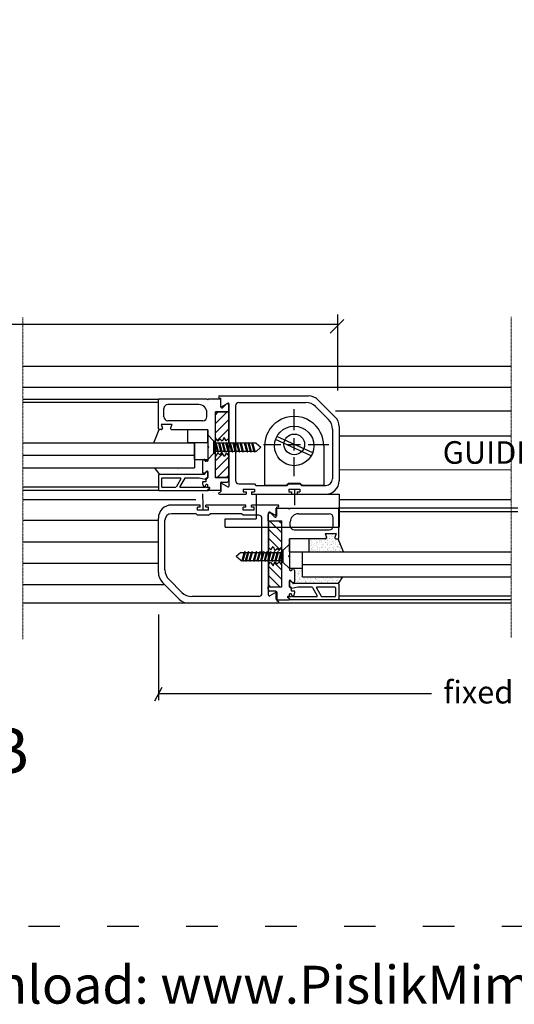
# Model space of a CAD drawing. Units: millimetres. Extents: x 1566 to 2609, y 523 to 1419.
# Drawn here: x 2113 to 2301, y 523 to 898 of the extents above; entities that cross this region are included whole.
import ezdxf

# ---------------------------------------------------------------- set-up
doc = ezdxf.new("R2010")
doc.units = ezdxf.units.MM
doc.linetypes.add('ACAD_ISO03W100', pattern=[30, 12, -18])
doc.linetypes.add('TRAZO_Y_PUNTO', pattern=[1, 0.5, -0.25, 0, -0.25])
doc.layers.add('PislikMimar.com', color=7, linetype='Continuous')
doc.styles.add('SS Projects_10_view name', font='bahnschrift.ttf', dxfattribs={"height": 0.04})
doc.styles.get("Standard").update_dxf_attribs({"font": 'arial.ttf'})

msp = doc.modelspace()

# ---------------------------------------------------------------- linework, layer by layer
at = {"color": 4, "linetype": 'ACAD_ISO03W100'}
msp.add_lwpolyline([(1566.19, 1272.05), (2608.62, 1272.05), (2608.62, 552.94), (1566.19, 552.94)], close=True, dxfattribs=at)
at = {"layer": 'PislikMimar.com', "linetype": 'TRAZO_Y_PUNTO', "lineweight": 0, "ltscale": 0.15}
for p, q in [((2114.57, 662.15), (2114.57, 784.73)), ((2300.12, 662.82), (2300.12, 784.73))]:
    msp.add_line(p, q, dxfattribs=at)
at = {"layer": 'PislikMimar.com'}
for p, q in [((2236.59, 783.65), (2231.39, 778.53)), ((2234.27, 756.74), (2234.27, 785.62)), ((2234.27, 781.85), (2106.82, 781.85)), ((2198.14, 765.81), (2114.57, 765.81)), ((2300.12, 765.81), (2198.14, 765.81)), ((2300.12, 757.84), (2114.57, 757.84)), ((2114.57, 753.47), (2166.27, 753.47)), ((2166.03, 742.16), (2166.03, 753.17)), ((2184.49, 753.47), (2166.33, 753.47)), ((2184.79, 753.17), (2184.49, 753.47)), ((2184.79, 753.17), (2185.09, 753.47)), ((2189.79, 753.47), (2185.09, 753.47)), ((2189.17, 753.97), (2189.72, 753.82)), ((2189.25, 754.62), (2223.08, 754.62)), ((2189.72, 750.33), (2189.72, 753.82)), ((2189.79, 750.45), (2189.79, 753.47)), ((2226.83, 753.07), (2233.17, 746.74)), ((2114.57, 752.27), (2165.97, 752.27)), ((2168.13, 746.72), (2168.13, 749.87)), ((2181.37, 751.37), (2169.63, 751.37)), ((2189.72, 750.33), (2192.39, 751.87)), ((2191.78, 751.46), (2190.47, 750.16)), ((2192.84, 751.61), (2192.84, 720.33)), ((2192.84, 748.63), (2192.84, 751.08)), ((2195.34, 750.88), (2195.34, 722.46)), ((2196.58, 752.12), (2222.05, 752.12)), ((2217.69, 741.61), (2217.69, 749.66)), ((2225.8, 750.57), (2230.67, 745.7)), ((2233.41, 749.01), (2300.12, 749.02)), ((2182.99, 745.22), (2169.63, 745.22)), ((2184.49, 746.75), (2184.49, 748.25)), ((2187.74, 723.52), (2187.74, 748.63)), ((2192.84, 748.63), (2187.74, 748.63)), ((2187.74, 748.58), (2192.74, 748.58)), ((2187.74, 737.05), (2187.74, 748.58)), ((2192.74, 748.58), (2192.74, 736.67)), ((2164.28, 736.86), (2166.33, 741.86)), ((2167.18, 741.86), (2166.33, 741.86)), ((2171.19, 743.82), (2167.04, 743.82)), ((2167.04, 743.82), (2167.56, 742.39)), ((2171.19, 743.82), (2170.67, 742.39)), ((2171.05, 741.86), (2184.59, 741.86)), ((2177.29, 741.86), (2184.79, 741.86)), ((2177.29, 736.86), (2177.29, 741.86)), ((2184.79, 736.86), (2184.79, 741.86)), ((2184.79, 741.66), (2184.79, 735.48)), ((2232.22, 741.95), (2232.22, 723.12)), ((2234.72, 742.99), (2234.72, 722.32)), ((2184.78, 739.86), (2187.15, 737.48)), ((2184.78, 739.86), (2184.8, 735.58)), ((2184.79, 737.98), (2184.79, 730.48)), ((2187.15, 732.87), (2187.15, 737.48)), ((2187.15, 737.48), (2187.54, 737.48)), ((2187.54, 737.48), (2187.54, 732.87)), ((2188.66, 737.4), (2187.74, 738.74)), ((2189.42, 738.15), (2188.66, 737.4)), ((2190.32, 737.4), (2189.42, 738.15)), ((2191.04, 738.88), (2190.32, 737.4)), ((2191.85, 737.6), (2191.04, 738.88)), ((2224.16, 731.87), (2210.56, 738.03)), ((2224.71, 733.06), (2211.09, 739.23)), ((2217.69, 733.94), (2217.69, 738.62)), ((2234.72, 739.47), (2300.12, 739.49)), ((2114.57, 736.85), (2179.72, 736.85)), ((2184.79, 736.86), (2177.29, 736.86)), ((2179.72, 736.85), (2179.72, 727.34)), ((2179.79, 730.48), (2179.79, 736.86)), ((2184.8, 734.78), (2184.78, 730.5)), ((2185.09, 735.18), (2184.79, 735.48)), ((2185.09, 735.18), (2184.79, 734.88)), ((2184.79, 734.88), (2184.79, 730.02)), ((2185.2, 735.18), (2184.8, 735.58)), ((2185.2, 735.18), (2184.8, 734.78)), ((2187.63, 736.67), (2187.56, 736.67)), ((2187.63, 736.67), (2187.76, 736.98)), ((2188.46, 733.52), (2187.63, 736.67)), ((2187.76, 736.98), (2188.04, 736.67)), ((2188.87, 733.52), (2188.04, 736.67)), ((2188.99, 736.67), (2188.04, 736.67)), ((2188.99, 736.67), (2189.12, 736.98)), ((2189.83, 733.52), (2188.99, 736.67)), ((2189.12, 736.98), (2189.41, 736.67)), ((2190.24, 733.52), (2189.41, 736.67)), ((2190.36, 736.67), (2189.41, 736.67)), ((2190.36, 736.67), (2190.49, 736.98)), ((2191.19, 733.52), (2190.36, 736.67)), ((2190.49, 736.98), (2190.77, 736.67)), ((2191.6, 733.52), (2190.77, 736.67)), ((2191.72, 736.67), (2190.77, 736.67)), ((2191.72, 736.67), (2191.85, 736.98)), ((2192.56, 733.52), (2191.72, 736.67)), ((2191.85, 736.98), (2192.14, 736.67)), ((2192.97, 733.52), (2192.14, 736.67)), ((2193.09, 736.67), (2192.14, 736.67)), ((2193.09, 736.67), (2193.22, 736.98)), ((2193.92, 733.52), (2193.09, 736.67)), ((2193.22, 736.98), (2193.5, 736.67)), ((2194.33, 733.52), (2193.5, 736.67)), ((2194.45, 736.67), (2193.5, 736.67)), ((2194.45, 736.67), (2194.57, 736.98)), ((2195.28, 733.52), (2194.45, 736.67)), ((2194.57, 736.98), (2194.86, 736.67)), ((2195.69, 733.52), (2194.86, 736.67)), ((2195.81, 736.67), (2194.86, 736.67)), ((2195.81, 736.67), (2195.94, 736.98)), ((2196.64, 733.52), (2195.81, 736.67)), ((2195.94, 736.98), (2196.23, 736.67)), ((2197.18, 736.67), (2196.23, 736.67)), ((2197.06, 733.52), (2196.23, 736.67)), ((2197.18, 736.67), (2197.31, 736.98)), ((2198.01, 733.52), (2197.18, 736.67)), ((2197.31, 736.98), (2197.59, 736.67)), ((2198.84, 736.67), (2197.59, 736.67)), ((2198.42, 733.52), (2197.59, 736.67)), ((2198.83, 736.67), (2198.96, 736.98)), ((2199.66, 733.52), (2198.83, 736.67)), ((2198.96, 736.98), (2199.25, 736.67)), ((2200.2, 736.67), (2199.25, 736.67)), ((2200.08, 733.52), (2199.25, 736.67)), ((2200.2, 736.67), (2200.33, 736.98)), ((2201.03, 733.52), (2200.2, 736.67)), ((2200.33, 736.98), (2200.61, 736.67)), ((2201.44, 733.52), (2200.61, 736.67)), ((2201.56, 736.67), (2200.61, 736.67)), ((2201.56, 736.67), (2201.69, 736.98)), ((2202.39, 733.52), (2201.56, 736.67)), ((2201.69, 736.98), (2201.98, 736.67)), ((2202.81, 733.52), (2201.98, 736.67)), ((2203.23, 736.67), (2201.98, 736.67)), ((2203.23, 736.67), (2205, 735.1)), ((2203.23, 733.52), (2205, 735.1)), ((2205.97, 736.22), (2212.53, 736.22)), ((2206.41, 735.62), (2206.41, 720.62)), ((2215.15, 736.22), (2220.02, 736.22)), ((2223.02, 736.22), (2230.89, 736.22)), ((2228.91, 735.62), (2228.91, 720.62)), ((2114.57, 732.1), (2179.72, 732.1)), ((2179.79, 730.48), (2184.79, 730.48)), ((2183.75, 730.05), (2183.75, 730.29)), ((2184.78, 730.5), (2187.15, 732.87)), ((2187.15, 732.87), (2187.54, 732.87)), ((2188.46, 733.52), (2187.56, 733.52)), ((2187.74, 723.58), (2187.74, 733.52)), ((2188.66, 733.06), (2187.74, 731.73)), ((2188.46, 733.52), (2188.75, 733.22)), ((2189.42, 732.31), (2188.66, 733.06)), ((2188.87, 733.52), (2188.75, 733.22)), ((2189.83, 733.52), (2188.87, 733.52)), ((2190.32, 733.06), (2189.42, 732.31)), ((2189.83, 733.52), (2190.11, 733.22)), ((2190.11, 733.22), (2190.24, 733.52)), ((2191.19, 733.52), (2190.24, 733.52)), ((2191.04, 731.59), (2190.32, 733.06)), ((2191.94, 733.01), (2191.04, 731.59)), ((2191.19, 733.52), (2191.48, 733.22)), ((2191.48, 733.22), (2191.6, 733.52)), ((2192.56, 733.52), (2191.6, 733.52)), ((2192.74, 732.06), (2191.94, 733.01)), ((2192.56, 733.52), (2192.84, 733.22)), ((2192.74, 733.29), (2192.74, 723.58)), ((2192.84, 733.22), (2192.97, 733.52)), ((2193.92, 733.52), (2192.97, 733.52)), ((2193.92, 733.52), (2194.21, 733.22)), ((2194.21, 733.22), (2194.33, 733.52)), ((2195.28, 733.52), (2194.33, 733.52)), ((2195.28, 733.52), (2195.57, 733.22)), ((2195.57, 733.22), (2195.69, 733.52)), ((2196.64, 733.52), (2195.69, 733.52)), ((2196.64, 733.52), (2196.93, 733.22)), ((2196.93, 733.22), (2197.06, 733.52)), ((2198.01, 733.52), (2197.06, 733.52)), ((2198.01, 733.52), (2198.3, 733.22)), ((2198.3, 733.22), (2198.42, 733.52)), ((2199.66, 733.52), (2198.42, 733.52)), ((2199.66, 733.52), (2199.95, 733.22)), ((2199.95, 733.22), (2200.08, 733.52)), ((2201.03, 733.52), (2200.08, 733.52)), ((2201.03, 733.52), (2201.32, 733.22)), ((2201.32, 733.22), (2201.44, 733.52)), ((2202.39, 733.52), (2201.44, 733.52)), ((2202.39, 733.52), (2202.68, 733.22)), ((2202.68, 733.22), (2202.81, 733.52)), ((2203.23, 733.52), (2202.81, 733.52)), ((2217.69, 724.2), (2217.69, 731.31)), ((2114.57, 727.34), (2179.72, 727.34)), ((2164.58, 727.34), (2166.34, 724.85)), ((2182.84, 729.83), (2182.84, 725.47)), ((2184.59, 729.82), (2184.07, 729.82)), ((2234.72, 726.59), (2300.12, 726.61)), ((2166.04, 724.55), (2166.04, 718.97)), ((2166.04, 724.55), (2166.04, 718.97)), ((2166.34, 724.85), (2183.4, 724.85)), ((2166.34, 724.85), (2183.4, 724.85)), ((2167.24, 723.15), (2167.24, 720.17)), ((2167.24, 723.15), (2167.24, 720.17)), ((2167.54, 723.45), (2174.4, 723.45)), ((2174.57, 723.15), (2172.74, 719.97)), ((2176.07, 723.35), (2174.24, 720.17)), ((2176.24, 723.45), (2181.6, 723.45)), ((2181.6, 723.45), (2183.87, 723.01)), ((2181.6, 723.45), (2183.87, 723.01)), ((2183.67, 725.27), (2183.04, 725.27)), ((2183.56, 724.92), (2184.44, 725.91)), ((2183.56, 724.92), (2184.44, 725.91)), ((2183.82, 725.33), (2184.44, 726.02)), ((2184.1, 723.18), (2184.12, 723.27)), ((2184.1, 723.18), (2184.12, 723.27)), ((2184.21, 723.23), (2184.12, 722.17)), ((2184.31, 723.45), (2184.59, 723.45)), ((2184.31, 723.45), (2184.59, 723.45)), ((2184.41, 723.41), (2184.59, 723.41)), ((2184.79, 723.61), (2184.79, 725.89)), ((2184.79, 725.77), (2184.79, 723.65)), ((2184.79, 725.77), (2184.79, 723.65)), ((2184.79, 725.73), (2184.79, 723.65)), ((2184.79, 725.73), (2184.79, 723.65)), ((2192.74, 723.58), (2187.74, 723.58)), ((2192.84, 723.52), (2187.74, 723.52)), ((2192.84, 722.75), (2192.84, 723.52)), ((2114.57, 720.07), (2165.96, 720.07)), ((2172.56, 719.87), (2167.54, 719.87)), ((2183.28, 719.87), (2174.41, 719.87)), ((2182.84, 721.8), (2182.84, 721.27)), ((2182.84, 721.27), (2183.31, 720)), ((2183.92, 722), (2183.04, 722)), ((2183.79, 720.05), (2183.28, 719.87)), ((2183.79, 720.05), (2183.28, 719.87)), ((2183.66, 720), (2184.11, 720.86)), ((2185.28, 719.87), (2184.09, 719.87)), ((2185.28, 719.87), (2184.09, 719.87)), ((2184.59, 720.95), (2184.28, 720.95)), ((2184.79, 719.9), (2184.79, 720.76)), ((2184.79, 719.9), (2185.37, 719.9)), ((2184.79, 719.9), (2185.37, 719.9)), ((2184.79, 719.07), (2185.45, 719.57)), ((2184.79, 719.07), (2185.45, 719.57)), ((2184.79, 718.97), (2185.49, 719.5)), ((2184.79, 718.97), (2185.49, 719.5)), ((2184.79, 719.07), (2184.79, 718.87)), ((2184.79, 719.07), (2184.79, 718.87)), ((2184.79, 718.87), (2184.79, 718.97)), ((2184.79, 718.87), (2184.79, 718.97)), ((2189.72, 721.61), (2192.39, 720.07)), ((2189.72, 721.61), (2189.72, 718.12)), ((2189.79, 718.87), (2189.79, 721.71)), ((2189.99, 721.91), (2192.24, 721.91)), ((2196.58, 721.22), (2202.52, 721.22)), ((2198.32, 719.22), (2198.32, 718.12)), ((2198.32, 719.22), (2202.52, 719.22)), ((2202.52, 721.22), (2203.12, 720.62)), ((2202.52, 719.22), (2202.52, 718.12)), ((2203.12, 720.62), (2215.02, 720.62)), ((2214.6, 720.62), (2206.41, 720.62)), ((2215.39, 721.32), (2214.6, 720.62)), ((2215.62, 721.22), (2215.02, 720.62)), ((2219.99, 721.32), (2215.39, 721.32)), ((2215.62, 721.22), (2219.82, 721.22)), ((2215.62, 719.22), (2215.62, 718.12)), ((2215.62, 719.22), (2219.82, 719.22)), ((2217.83, 719.22), (2217.82, 718.16)), ((2219.82, 721.22), (2220.42, 720.62)), ((2219.82, 719.22), (2219.82, 718.12)), ((2219.99, 721.32), (2220.78, 720.62)), ((2220.42, 720.62), (2229.72, 720.62)), ((2228.91, 720.62), (2220.78, 720.62)), ((2166.26, 718.67), (2114.57, 718.67)), ((2180.27, 715.2), (2114.57, 715.2)), ((2166.34, 718.67), (2184.59, 718.67)), ((2166.34, 718.67), (2184.59, 718.67)), ((2183.02, 713.15), (2182.99, 717.41)), ((2189.59, 718.67), (2184.99, 718.67)), ((2189.17, 717.97), (2189.72, 718.12)), ((2189.25, 717.32), (2199.36, 717.32)), ((2198.32, 718.12), (2199.36, 718.12)), ((2199.36, 718.12), (2199.36, 717.32)), ((2201.48, 718.12), (2202.52, 718.12)), ((2201.48, 718.12), (2201.48, 717.32)), ((2201.48, 717.32), (2216.66, 717.32)), ((2203.22, 717.35), (2234.72, 717.35)), ((2203.22, 717.35), (2203.22, 707.89)), ((2215.62, 718.12), (2216.66, 718.12)), ((2216.66, 718.12), (2216.66, 717.32)), ((2217.81, 717.33), (2217.78, 713.08)), ((2217.82, 718.16), (2217.81, 717.33)), ((2218.78, 718.12), (2219.82, 718.12)), ((2218.78, 718.12), (2218.78, 717.32)), ((2218.78, 717.32), (2229.72, 717.32)), ((2234.72, 717.35), (2234.72, 704.75)), ((2300.12, 715.2), (2235.18, 715.2)), ((2181.98, 713.16), (2171.04, 713.16)), ((2180.94, 711.26), (2180.94, 712.36)), ((2181.98, 712.36), (2180.94, 712.36)), ((2181.98, 712.36), (2181.98, 713.16)), ((2183.03, 712.32), (2183.02, 713.15)), ((2183.04, 711.26), (2183.03, 712.32)), ((2184.1, 712.36), (2184.1, 713.16)), ((2199.28, 713.16), (2184.1, 713.16)), ((2185.14, 712.36), (2184.1, 712.36)), ((2185.14, 711.26), (2185.14, 712.36)), ((2198.24, 711.26), (2198.24, 712.36)), ((2199.28, 712.36), (2198.24, 712.36)), ((2199.28, 712.36), (2199.28, 713.16)), ((2211.5, 713.16), (2201.4, 713.16)), ((2201.4, 712.36), (2201.4, 713.16)), ((2202.44, 712.36), (2201.4, 712.36)), ((2202.44, 711.26), (2202.44, 712.36)), ((2210.87, 708.93), (2210.87, 711.95)), ((2210.87, 711.95), (2215.57, 711.95)), ((2211.59, 712.51), (2211.04, 712.36)), ((2211.04, 708.87), (2211.04, 712.36)), ((2215.87, 711.65), (2215.57, 711.95)), ((2215.87, 711.65), (2216.17, 711.95)), ((2216.17, 711.95), (2234.32, 711.95)), ((2302.62, 711.95), (2234.32, 711.95)), ((2234.62, 700.64), (2234.62, 711.65)), ((2166.04, 687.5), (2166.04, 708.16)), ((2180.34, 709.86), (2171.04, 709.86)), ((2180.94, 709.26), (2180.34, 709.86)), ((2185.14, 711.26), (2180.94, 711.26)), ((2185.14, 709.26), (2180.94, 709.26)), ((2185.14, 709.26), (2185.74, 709.86)), ((2197.64, 709.86), (2185.74, 709.86)), ((2191.42, 707.89), (2203.22, 707.89)), ((2191.42, 704.75), (2191.42, 707.89)), ((2198.24, 709.26), (2197.64, 709.86)), ((2202.44, 711.26), (2198.24, 711.26)), ((2204.18, 709.26), (2198.24, 709.26)), ((2205.42, 679.6), (2205.42, 708.02)), ((2207.82, 707.11), (2207.82, 709.56)), ((2207.92, 678.87), (2207.92, 710.16)), ((2211.04, 708.87), (2208.37, 710.42)), ((2208.87, 709.95), (2210.18, 708.65)), ((2219.29, 709.85), (2231.02, 709.85)), ((2232.52, 705.2), (2232.52, 708.35)), ((2234.62, 710.75), (2302.62, 710.75)), ((2166.04, 707.22), (2114.57, 707.22)), ((2143.99, 707.22), (2114.57, 707.22)), ((2168.54, 688.54), (2168.54, 707.36)), ((2191.42, 704.75), (2234.72, 704.75)), ((2207.82, 707.11), (2212.92, 707.11)), ((2212.92, 707.06), (2207.92, 707.06)), ((2207.92, 707.06), (2207.92, 695.16)), ((2212.92, 682), (2212.92, 707.11)), ((2212.92, 695.53), (2212.92, 707.06)), ((2216.17, 705.24), (2216.17, 706.73)), ((2223.37, 700.35), (2215.87, 700.35)), ((2215.87, 695.35), (2215.87, 700.35)), ((2215.87, 700.14), (2215.87, 693.96)), ((2229.61, 700.34), (2216.07, 700.34)), ((2217.67, 703.7), (2231.02, 703.7)), ((2223.37, 695.35), (2223.37, 700.35)), ((2229.46, 702.3), (2229.98, 700.87)), ((2229.46, 702.3), (2233.62, 702.3)), ((2233.62, 702.3), (2233.1, 700.87)), ((2233.47, 700.34), (2234.32, 700.34)), ((2236.38, 695.35), (2234.33, 700.35)), ((2166.04, 699.1), (2114.57, 699.1)), ((2208.8, 696.08), (2209.62, 697.36)), ((2209.62, 697.36), (2210.33, 695.88)), ((2210.33, 695.88), (2211.24, 696.63)), ((2211.24, 696.63), (2212, 695.88)), ((2212, 695.88), (2212.92, 697.22)), ((2215.88, 698.34), (2213.5, 695.96)), ((2215.88, 698.34), (2215.86, 694.06)), ((2215.87, 696.47), (2215.87, 688.97)), ((2197.43, 695.16), (2195.65, 693.58)), ((2197.43, 692.01), (2195.65, 693.58)), ((2197.43, 695.16), (2198.68, 695.16)), ((2197.85, 692.01), (2198.68, 695.16)), ((2198.26, 692.01), (2199.09, 695.16)), ((2198.96, 695.46), (2198.68, 695.16)), ((2199.09, 695.16), (2198.96, 695.46)), ((2199.09, 695.16), (2200.04, 695.16)), ((2199.21, 692.01), (2200.04, 695.16)), ((2199.63, 692.01), (2200.46, 695.16)), ((2200.33, 695.46), (2200.04, 695.16)), ((2200.46, 695.16), (2200.33, 695.46)), ((2200.46, 695.16), (2201.41, 695.16)), ((2200.58, 692.01), (2201.41, 695.16)), ((2200.99, 692.01), (2201.82, 695.16)), ((2201.69, 695.46), (2201.41, 695.16)), ((2201.82, 695.16), (2201.69, 695.46)), ((2201.81, 695.16), (2203.06, 695.16)), ((2202.23, 692.01), (2203.06, 695.16)), ((2202.65, 692.01), (2203.48, 695.16)), ((2203.35, 695.46), (2203.06, 695.16)), ((2203.48, 695.16), (2203.35, 695.46)), ((2203.48, 695.16), (2204.43, 695.16)), ((2203.6, 692.01), (2204.43, 695.16)), ((2204.01, 692.01), (2204.84, 695.16)), ((2204.71, 695.46), (2204.43, 695.16)), ((2204.84, 695.16), (2204.71, 695.46)), ((2204.84, 695.16), (2205.79, 695.16)), ((2204.96, 692.01), (2205.79, 695.16)), ((2205.55, 695.53), (2205.09, 695.53)), ((2205.38, 692.01), (2206.21, 695.16)), ((2205.42, 695.74), (2205.42, 695.3)), ((2206.08, 695.46), (2205.79, 695.16)), ((2206.21, 695.16), (2206.08, 695.46)), ((2206.21, 695.16), (2207.15, 695.16)), ((2206.32, 692.01), (2207.15, 695.16)), ((2206.73, 692.01), (2207.56, 695.16)), ((2207.44, 695.46), (2207.15, 695.16)), ((2207.56, 695.16), (2207.44, 695.46)), ((2207.56, 695.16), (2208.52, 695.16)), ((2207.68, 692.01), (2208.52, 695.16)), ((2208.1, 692.01), (2208.93, 695.16)), ((2208.8, 695.46), (2208.52, 695.16)), ((2208.93, 695.16), (2208.8, 695.46)), ((2208.93, 695.16), (2209.88, 695.16)), ((2209.05, 692.01), (2209.88, 695.16)), ((2209.46, 692.01), (2210.3, 695.16)), ((2210.17, 695.46), (2209.88, 695.16)), ((2210.3, 695.16), (2210.17, 695.46)), ((2210.3, 695.16), (2211.25, 695.16)), ((2210.42, 692.01), (2211.25, 695.16)), ((2210.83, 692.01), (2211.66, 695.16)), ((2211.53, 695.46), (2211.25, 695.16)), ((2211.66, 695.16), (2211.53, 695.46)), ((2211.66, 695.16), (2212.61, 695.16)), ((2211.78, 692.01), (2212.61, 695.16)), ((2212.19, 692.01), (2213.03, 695.16)), ((2212.89, 695.46), (2212.61, 695.16)), ((2213.03, 695.16), (2212.89, 695.46)), ((2213.03, 695.16), (2213.09, 695.16)), ((2213.12, 695.96), (2213.12, 691.36)), ((2213.5, 695.96), (2213.12, 695.96)), ((2213.5, 691.36), (2213.5, 695.96)), ((2215.46, 693.66), (2215.86, 694.06)), ((2215.46, 693.66), (2215.86, 693.26)), ((2215.57, 693.66), (2215.87, 693.96)), ((2215.57, 693.66), (2215.87, 693.36)), ((2215.86, 693.26), (2215.88, 688.98)), ((2215.87, 695.35), (2223.37, 695.35)), ((2215.87, 693.36), (2215.87, 688.5)), ((2220.87, 688.97), (2220.87, 695.35)), ((2220.87, 695.33), (2300.12, 695.33)), ((2220.87, 685.82), (2220.87, 695.33)), ((2166.04, 690.97), (2114.57, 690.97)), ((2197.43, 692.01), (2197.85, 692.01)), ((2197.97, 691.7), (2197.85, 692.01)), ((2198.26, 692.01), (2197.97, 691.7)), ((2198.26, 692.01), (2199.21, 692.01)), ((2199.34, 691.7), (2199.21, 692.01)), ((2199.63, 692.01), (2199.34, 691.7)), ((2199.63, 692.01), (2200.58, 692.01)), ((2200.7, 691.7), (2200.58, 692.01)), ((2200.99, 692.01), (2200.7, 691.7)), ((2200.99, 692.01), (2202.23, 692.01)), ((2202.36, 691.7), (2202.23, 692.01)), ((2202.65, 692.01), (2202.36, 691.7)), ((2202.65, 692.01), (2203.6, 692.01)), ((2203.72, 691.7), (2203.6, 692.01)), ((2204.01, 692.01), (2203.72, 691.7)), ((2204.01, 692.01), (2204.96, 692.01)), ((2205.09, 691.7), (2204.96, 692.01)), ((2205.38, 692.01), (2205.09, 691.7)), ((2205.38, 692.01), (2206.32, 692.01)), ((2206.45, 691.7), (2206.32, 692.01)), ((2206.73, 692.01), (2206.45, 691.7)), ((2206.73, 692.01), (2207.68, 692.01)), ((2207.81, 691.7), (2207.68, 692.01)), ((2208.1, 692.01), (2207.81, 691.7)), ((2207.92, 691.77), (2207.92, 682.06)), ((2207.92, 690.54), (2208.71, 691.49)), ((2208.1, 692.01), (2209.05, 692.01)), ((2208.71, 691.49), (2209.62, 690.07)), ((2209.18, 691.7), (2209.05, 692.01)), ((2209.46, 692.01), (2209.18, 691.7)), ((2209.46, 692.01), (2210.42, 692.01)), ((2209.62, 690.07), (2210.33, 691.54)), ((2210.33, 691.54), (2211.24, 690.8)), ((2210.54, 691.7), (2210.42, 692.01)), ((2210.83, 692.01), (2210.54, 691.7)), ((2210.83, 692.01), (2211.78, 692.01)), ((2211.24, 690.8), (2212, 691.54)), ((2211.78, 692.01), (2211.91, 691.7)), ((2212.19, 692.01), (2211.91, 691.7)), ((2212, 691.54), (2212.92, 690.21)), ((2212.19, 692.01), (2213.09, 692.01)), ((2212.92, 682.06), (2212.92, 692.01)), ((2213.5, 691.36), (2213.12, 691.36)), ((2215.88, 688.98), (2213.5, 691.36)), ((2220.87, 688.97), (2215.87, 688.97)), ((2220.87, 690.58), (2300.12, 690.58)), ((2216.07, 688.3), (2216.58, 688.3)), ((2216.9, 688.54), (2216.9, 688.77)), ((2217.81, 688.31), (2217.81, 683.95)), ((2220.87, 685.82), (2300.12, 685.82)), ((2236.08, 685.83), (2234.33, 683.34)), ((2168.16, 682.85), (2114.57, 682.85)), ((2173.92, 677.42), (2167.59, 683.75)), ((2174.96, 679.92), (2170.09, 684.79)), ((2207.82, 682), (2212.92, 682)), ((2207.82, 681.23), (2207.82, 682)), ((2207.92, 682.06), (2212.92, 682.06)), ((2215.87, 682.09), (2215.87, 684.37)), ((2215.87, 684.25), (2215.87, 682.13)), ((2215.87, 684.25), (2215.87, 682.13)), ((2215.87, 684.21), (2215.87, 682.13)), ((2215.87, 684.21), (2215.87, 682.13)), ((2216.34, 681.93), (2216.07, 681.93)), ((2216.34, 681.93), (2216.07, 681.93)), ((2216.25, 681.89), (2216.07, 681.89)), ((2216.83, 683.82), (2216.22, 684.5)), ((2217.09, 683.41), (2216.22, 684.39)), ((2217.09, 683.41), (2216.22, 684.39)), ((2216.44, 681.71), (2216.54, 680.66)), ((2216.55, 681.66), (2216.54, 681.75)), ((2216.55, 681.66), (2216.54, 681.75)), ((2219.05, 681.93), (2216.79, 681.49)), ((2219.05, 681.93), (2216.79, 681.49)), ((2216.98, 683.75), (2217.61, 683.75)), ((2234.32, 683.33), (2217.25, 683.33)), ((2234.32, 683.33), (2217.25, 683.33)), ((2224.41, 681.93), (2219.05, 681.93)), ((2224.59, 681.83), (2226.42, 678.65)), ((2226.09, 681.63), (2227.92, 678.45)), ((2233.12, 681.93), (2226.26, 681.93)), ((2233.42, 681.63), (2233.42, 678.65)), ((2233.42, 681.63), (2233.42, 678.65)), ((2234.62, 683.03), (2234.62, 677.45)), ((2234.62, 683.03), (2234.62, 677.45)), ((2204.18, 678.36), (2178.71, 678.36)), ((2211.04, 680.15), (2208.37, 678.61)), ((2210.67, 680.39), (2208.42, 680.39)), ((2210.87, 677.35), (2210.87, 680.19)), ((2211.04, 680.15), (2211.04, 676.66)), ((2215.87, 677.45), (2215.16, 677.98)), ((2215.87, 677.45), (2215.16, 677.98)), ((2215.87, 677.55), (2215.2, 678.05)), ((2215.87, 677.55), (2215.2, 678.05)), ((2215.87, 678.38), (2215.28, 678.38)), ((2215.87, 678.38), (2215.28, 678.38)), ((2215.37, 678.35), (2216.56, 678.35)), ((2215.37, 678.35), (2216.56, 678.35)), ((2215.87, 678.38), (2215.87, 679.24)), ((2216.07, 679.44), (2216.38, 679.44)), ((2217, 678.48), (2216.55, 679.34)), ((2216.74, 680.48), (2217.61, 680.48)), ((2216.86, 678.53), (2217.37, 678.35)), ((2216.86, 678.53), (2217.37, 678.35)), ((2217.81, 679.75), (2217.34, 678.48)), ((2217.37, 678.35), (2226.24, 678.35)), ((2217.81, 680.28), (2217.81, 679.75)), ((2228.09, 678.35), (2233.12, 678.35)), ((2234.62, 678.62), (2300.12, 678.62)), ((2300.12, 675.81), (2114.57, 675.81)), ((2211.5, 675.86), (2177.67, 675.86)), ((2211.59, 676.52), (2211.04, 676.66)), ((2211.07, 677.15), (2215.67, 677.15)), ((2215.87, 677.55), (2215.87, 677.35)), ((2215.87, 677.55), (2215.87, 677.35)), ((2215.87, 677.35), (2215.87, 677.45)), ((2215.87, 677.35), (2215.87, 677.45)), ((2234.32, 677.15), (2216.07, 677.15)), ((2234.32, 677.15), (2216.07, 677.15)), ((2300.12, 677.15), (2234.62, 677.15)), ((2166.04, 671.59), (2166.04, 638.94)), ((2167.38, 643.74), (2164.51, 638.62)), ((2166.04, 641.46), (2269.87, 641.46))]:
    msp.add_line(p, q, dxfattribs=at)
at = {"layer": 'PislikMimar.com', "linetype": 'Continuous'}
for p, q in [((2192.23, 748.58), (2187.74, 744.1)), ((2188.69, 748.58), (2187.74, 747.63)), ((2192.74, 745.56), (2187.74, 740.56)), ((2169.39, 743.76), (2169.39, 743.76)), ((2192.74, 742.02), (2188.44, 737.72)), ((2176.32, 737.64), (2176.32, 737.64)), ((2192.74, 738.49), (2191.85, 737.6)), ((2190.5, 732.71), (2187.74, 729.95)), ((2192.74, 731.42), (2187.74, 726.42)), ((2173.44, 726.58), (2173.44, 726.58)), ((2173.62, 726.67), (2173.62, 726.67)), ((2177.79, 727.22), (2177.79, 727.22)), ((2192.74, 727.88), (2188.44, 723.58)), ((2192.74, 724.35), (2191.98, 723.58)), ((2207.92, 704.04), (2212.92, 699.04)), ((2208.43, 707.06), (2212.92, 702.58)), ((2211.96, 707.06), (2212.92, 706.11)), ((2207.92, 700.51), (2212.22, 696.2)), ((2223.93, 700.21), (2223.93, 700.21)), ((2225.15, 700.29), (2225.15, 700.29)), ((2227.06, 700.09), (2227.06, 700.09)), ((2228.08, 700.19), (2228.08, 700.19)), ((2228.61, 700.14), (2228.61, 700.14)), ((2229.63, 702.01), (2229.63, 702.01)), ((2229.91, 702.01), (2229.91, 702.01)), ((2230.05, 700.92), (2230.05, 700.92)), ((2230.14, 700.27), (2230.14, 700.27)), ((2230.15, 700.19), (2230.15, 700.19)), ((2230.16, 702.24), (2230.16, 702.24)), ((2230.18, 701.18), (2230.18, 701.18)), ((2230.9, 701.27), (2230.9, 701.27)), ((2231.06, 700.4), (2231.06, 700.4)), ((2231.19, 700.27), (2231.19, 700.27)), ((2231.2, 700.55), (2231.2, 700.55)), ((2231.41, 700.61), (2231.41, 700.61)), ((2231.69, 700.24), (2231.69, 700.24)), ((2231.7, 702.29), (2231.7, 702.29)), ((2231.84, 701.24), (2231.84, 701.24)), ((2232.03, 701.66), (2232.03, 701.66)), ((2232.11, 701.01), (2232.11, 701.01)), ((2232.17, 700.59), (2232.17, 700.59)), ((2232.18, 701.82), (2232.18, 701.82)), ((2232.44, 701.32), (2232.44, 701.32)), ((2232.57, 702.04), (2232.57, 702.04)), ((2232.7, 702.19), (2232.7, 702.19)), ((2233.23, 700.29), (2233.23, 700.29)), ((2234.29, 700.25), (2234.29, 700.25)), ((2207.92, 696.97), (2208.8, 696.08)), ((2223.4, 698.03), (2223.4, 698.03)), ((2223.65, 698.65), (2223.65, 698.65)), ((2223.78, 698.8), (2223.78, 698.8)), ((2223.98, 699.99), (2223.98, 699.99)), ((2223.99, 699.8), (2223.99, 699.8)), ((2224.01, 697.9), (2224.01, 697.9)), ((2224.13, 698.71), (2224.13, 698.71)), ((2224.17, 699.24), (2224.17, 699.24)), ((2224.17, 696.75), (2224.17, 696.75)), ((2224.22, 698.06), (2224.22, 698.06)), ((2224.27, 697.64), (2224.27, 697.64)), ((2224.42, 699.49), (2224.42, 699.49)), ((2224.42, 696.56), (2224.42, 696.56)), ((2224.49, 696.39), (2224.49, 696.39)), ((2224.8, 696.86), (2224.8, 696.86)), ((2224.81, 698.91), (2224.81, 698.91)), ((2225.12, 697.09), (2225.12, 697.09)), ((2225.18, 698.33), (2225.18, 698.33)), ((2225.4, 698.67), (2225.4, 698.67)), ((2225.52, 700.04), (2225.52, 700.04)), ((2225.55, 697.95), (2225.55, 697.95)), ((2225.85, 697.89), (2225.85, 697.89)), ((2225.99, 698.03), (2225.99, 698.03)), ((2226.11, 699.45), (2226.11, 699.45)), ((2226.17, 699.89), (2226.17, 699.89)), ((2226.18, 697.4), (2226.18, 697.4)), ((2226.19, 698.8), (2226.19, 698.8)), ((2226.25, 698.38), (2226.25, 698.38)), ((2226.34, 696.91), (2226.34, 696.91)), ((2226.35, 698.96), (2226.35, 698.96)), ((2226.39, 697.3), (2226.39, 697.3)), ((2226.48, 696.65), (2226.48, 696.65)), ((2226.63, 698.73), (2226.63, 698.73)), ((2227.09, 698), (2227.09, 698)), ((2227.19, 698.98), (2227.19, 698.98)), ((2227.19, 696.49), (2227.19, 696.49)), ((2227.33, 696.32), (2227.33, 696.32)), ((2227.36, 699.53), (2227.36, 699.53)), ((2227.4, 699.32), (2227.4, 699.32)), ((2227.41, 696.83), (2227.41, 696.83)), ((2227.49, 699.67), (2227.49, 699.67)), ((2227.88, 696.97), (2227.88, 696.97)), ((2227.89, 699.01), (2227.89, 699.01)), ((2228.06, 697.12), (2228.06, 697.12)), ((2228.17, 699.54), (2228.17, 699.54)), ((2228.18, 698.04), (2228.18, 698.04)), ((2228.19, 697.27), (2228.19, 697.27)), ((2228.22, 699.12), (2228.22, 699.12)), ((2228.36, 698.03), (2228.36, 698.03)), ((2228.45, 697.38), (2228.45, 697.38)), ((2228.5, 696.97), (2228.5, 696.97)), ((2228.63, 698.05), (2228.63, 698.05)), ((2228.83, 697.96), (2228.83, 697.96)), ((2229.19, 699.63), (2229.19, 699.63)), ((2229.2, 697.14), (2229.2, 697.14)), ((2229.41, 699.96), (2229.41, 699.96)), ((2229.41, 697.47), (2229.41, 697.47)), ((2229.42, 697.02), (2229.42, 697.02)), ((2229.43, 699.06), (2229.43, 699.06)), ((2229.56, 698.76), (2229.56, 698.76)), ((2229.7, 698.91), (2229.7, 698.91)), ((2230.17, 698.1), (2230.17, 698.1)), ((2230.18, 698.69), (2230.18, 698.69)), ((2230.2, 699.86), (2230.2, 699.86)), ((2230.26, 696.36), (2230.26, 696.36)), ((2230.33, 699.6), (2230.33, 699.6)), ((2230.34, 698.77), (2230.34, 698.77)), ((2230.4, 696.5), (2230.4, 696.5)), ((2230.42, 698.12), (2230.42, 698.12)), ((2230.48, 697.7), (2230.48, 697.7)), ((2230.62, 696.62), (2230.62, 696.62)), ((2230.97, 699.11), (2230.97, 699.11)), ((2230.97, 697.07), (2230.97, 697.07)), ((2231.04, 697.2), (2231.04, 697.2)), ((2231.2, 697.78), (2231.2, 697.78)), ((2231.41, 698.12), (2231.41, 698.12)), ((2231.72, 698.15), (2231.72, 698.15)), ((2231.77, 698), (2231.77, 698)), ((2231.9, 698.14), (2231.9, 698.14)), ((2232.19, 699.33), (2232.19, 699.33)), ((2232.19, 696.84), (2232.19, 696.84)), ((2232.31, 699.51), (2232.31, 699.51)), ((2232.4, 698.86), (2232.4, 698.86)), ((2232.45, 698.44), (2232.45, 698.44)), ((2232.51, 697.12), (2232.51, 697.12)), ((2232.52, 699.16), (2232.52, 699.16)), ((2232.54, 698.84), (2232.54, 698.84)), ((2232.6, 697.35), (2232.6, 697.35)), ((2232.68, 696.7), (2232.68, 696.7)), ((2233.2, 698.43), (2233.2, 698.43)), ((2233.24, 696.43), (2233.24, 696.43)), ((2233.26, 698.2), (2233.26, 698.2)), ((2233.27, 699.64), (2233.27, 699.64)), ((2233.4, 699.78), (2233.4, 699.78)), ((2233.42, 698.77), (2233.42, 698.77)), ((2233.97, 697.23), (2233.97, 697.23)), ((2234.05, 697.17), (2234.05, 697.17)), ((2234.06, 699.21), (2234.06, 699.21)), ((2234.11, 697.38), (2234.11, 697.38)), ((2234.19, 699.98), (2234.19, 699.98)), ((2234.19, 697.49), (2234.19, 697.49)), ((2234.37, 699.6), (2234.37, 699.6)), ((2234.43, 699.18), (2234.43, 699.18)), ((2234.57, 698.09), (2234.57, 698.09)), ((2234.66, 697.44), (2234.66, 697.44)), ((2234.71, 697.03), (2234.71, 697.03)), ((2234.74, 698.07), (2234.74, 698.07)), ((2234.8, 698.25), (2234.8, 698.25)), ((2235.21, 696.58), (2235.21, 696.58)), ((2235.42, 696.92), (2235.42, 696.92)), ((2235.59, 697.22), (2235.59, 697.22)), ((2223.4, 695.53), (2223.4, 695.53)), ((2223.62, 695.45), (2223.62, 695.45)), ((2224.09, 695.74), (2224.09, 695.74)), ((2224.35, 696.25), (2224.35, 696.25)), ((2224.5, 695.91), (2224.5, 695.91)), ((2224.56, 695.49), (2224.56, 695.49)), ((2225.19, 695.84), (2225.19, 695.84)), ((2225.4, 696.18), (2225.4, 696.18)), ((2225.63, 695.79), (2225.63, 695.79)), ((2226.53, 696.23), (2226.53, 696.23)), ((2226.56, 695.48), (2226.56, 695.48)), ((2226.69, 695.63), (2226.69, 695.63)), ((2227.17, 695.84), (2227.17, 695.84)), ((2228.19, 695.55), (2228.19, 695.55)), ((2228.65, 695.88), (2228.65, 695.88)), ((2228.71, 695.89), (2228.71, 695.89)), ((2229.53, 695.56), (2229.53, 695.56)), ((2230.19, 696.2), (2230.19, 696.2)), ((2230.25, 695.94), (2230.25, 695.94)), ((2230.71, 695.97), (2230.71, 695.97)), ((2230.76, 695.55), (2230.76, 695.55)), ((2231.42, 695.63), (2231.42, 695.63)), ((2231.79, 695.99), (2231.79, 695.99)), ((2232.47, 695.59), (2232.47, 695.59)), ((2232.6, 695.74), (2232.6, 695.74)), ((2232.74, 696.29), (2232.74, 696.29)), ((2233.21, 695.94), (2233.21, 695.94)), ((2233.33, 696.04), (2233.33, 696.04)), ((2233.42, 696.27), (2233.42, 696.27)), ((2234.85, 695.94), (2234.85, 695.94)), ((2234.88, 696.09), (2234.88, 696.09)), ((2235.44, 695.67), (2235.44, 695.67)), ((2236.2, 695.64), (2236.2, 695.64)), ((2207.92, 689.9), (2212.92, 684.9)), ((2210.16, 691.19), (2212.92, 688.43)), ((2219.19, 688.92), (2219.19, 688.92)), ((2219.2, 688.97), (2219.2, 688.97)), ((2220.55, 688.92), (2220.55, 688.92)), ((2207.92, 686.36), (2212.21, 682.06)), ((2218, 687.19), (2218, 687.19)), ((2218.03, 685.09), (2218.03, 685.09)), ((2218.18, 687.34), (2218.18, 687.34)), ((2218.31, 686.49), (2218.31, 686.49)), ((2218.75, 688.27), (2218.75, 688.27)), ((2218.83, 686.11), (2218.83, 686.11)), ((2219.04, 687.28), (2219.04, 687.28)), ((2219.18, 687.43), (2219.18, 687.43)), ((2219.19, 686.43), (2219.19, 686.43)), ((2219.34, 687.88), (2219.34, 687.88)), ((2219.41, 686.77), (2219.41, 686.77)), ((2219.43, 687.23), (2219.43, 687.23)), ((2219.48, 686.82), (2219.48, 686.82)), ((2219.55, 687.24), (2219.55, 687.24)), ((2219.57, 685.14), (2219.57, 685.14)), ((2219.63, 685.73), (2219.63, 685.73)), ((2219.71, 685.08), (2219.71, 685.08)), ((2219.82, 688.13), (2219.82, 688.13)), ((2220.18, 687.98), (2220.18, 687.98)), ((2220.19, 685.49), (2220.19, 685.49)), ((2220.3, 688.32), (2220.3, 688.32)), ((2220.37, 686.16), (2220.37, 686.16)), ((2220.52, 685.72), (2220.52, 685.72)), ((2221.11, 685.19), (2221.11, 685.19)), ((2221.69, 685.82), (2221.69, 685.82)), ((2221.74, 685.4), (2221.74, 685.4)), ((2222.66, 685.24), (2222.66, 685.24)), ((2223.2, 685.23), (2223.2, 685.23)), ((2223.42, 685.57), (2223.42, 685.57)), ((2223.45, 685.75), (2223.45, 685.75)), ((2224.2, 685.29), (2224.2, 685.29)), ((2225.74, 685.34), (2225.74, 685.34)), ((2225.79, 685.13), (2225.79, 685.13)), ((2225.83, 685.79), (2225.83, 685.79)), ((2225.92, 685.14), (2225.92, 685.14)), ((2226.43, 685.83), (2226.43, 685.83)), ((2227.28, 685.39), (2227.28, 685.39)), ((2227.95, 685.46), (2227.95, 685.46)), ((2228.2, 685.58), (2228.2, 685.58)), ((2228.82, 685.44), (2228.82, 685.44)), ((2230.07, 685.11), (2230.07, 685.11)), ((2230.36, 685.49), (2230.36, 685.49)), ((2231.22, 685.33), (2231.22, 685.33)), ((2231.44, 685.66), (2231.44, 685.66)), ((2231.57, 685.1), (2231.57, 685.1)), ((2231.7, 685.24), (2231.7, 685.24)), ((2231.9, 685.55), (2231.9, 685.55)), ((2232.12, 685.2), (2232.12, 685.2)), ((2233.45, 685.6), (2233.45, 685.6)), ((2234.15, 685.52), (2234.15, 685.52)), ((2234.55, 685.17), (2234.55, 685.17)), ((2234.99, 685.65), (2234.99, 685.65)), ((2207.92, 682.83), (2208.68, 682.06)), ((2218.18, 684.85), (2218.18, 684.85)), ((2218.38, 683.39), (2218.38, 683.39)), ((2218.82, 684.06), (2218.82, 684.06)), ((2219.02, 684.08), (2219.02, 684.08)), ((2219.2, 683.94), (2219.2, 683.94)), ((2219.41, 684.28), (2219.41, 684.28)), ((2219.75, 684.88), (2219.75, 684.88)), ((2219.77, 684.66), (2219.77, 684.66)), ((2219.88, 685.03), (2219.88, 685.03)), ((2219.91, 683.58), (2219.91, 683.58)), ((2220.36, 684.11), (2220.36, 684.11)), ((2221.2, 684.59), (2221.2, 684.59)), ((2221.42, 684.92), (2221.42, 684.92)), ((2221.88, 684.32), (2221.88, 684.32)), ((2221.91, 684.16), (2221.91, 684.16)), ((2221.95, 684.11), (2221.95, 684.11)), ((2221.97, 683.67), (2221.97, 683.67)), ((2222.08, 684.26), (2222.08, 684.26)), ((2222.19, 683.65), (2222.19, 683.65)), ((2222.72, 684.96), (2222.72, 684.96)), ((2223.45, 684.21), (2223.45, 684.21)), ((2223.86, 685.05), (2223.86, 685.05)), ((2223.94, 684.4), (2223.94, 684.4)), ((2224, 683.99), (2224, 683.99)), ((2224.15, 683.35), (2224.15, 683.35)), ((2224.2, 684.29), (2224.2, 684.29)), ((2224.29, 683.49), (2224.29, 683.49)), ((2224.93, 684.19), (2224.93, 684.19)), ((2224.99, 684.26), (2224.99, 684.26)), ((2225.21, 683.39), (2225.21, 683.39)), ((2225.43, 683.72), (2225.43, 683.72)), ((2225.66, 684.99), (2225.66, 684.99)), ((2225.97, 684.72), (2225.97, 684.72)), ((2226.12, 683.64), (2226.12, 683.64)), ((2226.2, 684.94), (2226.2, 684.94)), ((2226.53, 684.31), (2226.53, 684.31)), ((2227.13, 683.43), (2227.13, 683.43)), ((2227.21, 684.03), (2227.21, 684.03)), ((2227.43, 684.37), (2227.43, 684.37)), ((2227.86, 684.22), (2227.86, 684.22)), ((2228, 684.37), (2228, 684.37)), ((2228.07, 684.36), (2228.07, 684.36)), ((2228.09, 684.37), (2228.09, 684.37)), ((2228.18, 683.72), (2228.18, 683.72)), ((2228.63, 685.07), (2228.63, 685.07)), ((2229.22, 684.68), (2229.22, 684.68)), ((2229.43, 685.02), (2229.43, 685.02)), ((2229.61, 684.41), (2229.61, 684.41)), ((2230.07, 683.46), (2230.07, 683.46)), ((2230.15, 684.46), (2230.15, 684.46)), ((2230.2, 683.6), (2230.2, 683.6)), ((2230.21, 684.05), (2230.21, 684.05)), ((2230.21, 683.74), (2230.21, 683.74)), ((2230.84, 684.3), (2230.84, 684.3)), ((2231.15, 684.46), (2231.15, 684.46)), ((2231.98, 683.38), (2231.98, 683.38)), ((2232.18, 684.78), (2232.18, 684.78)), ((2232.21, 684.39), (2232.21, 684.39)), ((2232.32, 683.7), (2232.32, 683.7)), ((2232.7, 684.51), (2232.7, 684.51)), ((2233.04, 683.53), (2233.04, 683.53)), ((2233.23, 683.48), (2233.23, 683.48)), ((2233.44, 683.82), (2233.44, 683.82)), ((2233.52, 683.43), (2233.52, 683.43)), ((2233.77, 684.33), (2233.77, 684.33)), ((2233.91, 684.48), (2233.91, 684.48)), ((2234.22, 685.03), (2234.22, 685.03)), ((2234.24, 684.56), (2234.24, 684.56)), ((2234.3, 684.43), (2234.3, 684.43)), ((2234.38, 683.78), (2234.38, 683.78))]:
    msp.add_line(p, q, dxfattribs=at)
at = {"layer": 'PislikMimar.com'}
for centre, radius in [((2217.66, 735.62), 7.5), ((2217.69, 736.22), 3.94)]:
    msp.add_circle(centre, radius, dxfattribs=at)
for centre, radius, start, end in [((2166.33, 753.17), 0.3, 90, 180), ((2189.25, 754.29), 0.331, 89.9998, 255.0002), ((2223.08, 749.32), 5.3, 45, 90), ((2169.63, 749.87), 1.5, 90, 180), ((2181.37, 748.25), 3.12, 0, 90), ((2190.19, 750.45), 0.4, 180, 314.8419), ((2192.24, 751.08), 0.6, 0, 140), ((2192.54, 751.61), 0.3, 0, 120), ((2196.58, 750.88), 1.24, 90, 180), ((2222.05, 746.82), 5.3, 45, 90), ((2169.63, 746.72), 1.5, 180, 270), ((2182.99, 746.72), 1.5, 270, 0), ((2217.66, 735.62), 11.25, 123.6878, 180), ((2217.66, 735.62), 11.25, 56.3122, 123.6878), ((2217.66, 735.62), 11.25, 0, 56.3122), ((2226.92, 741.95), 5.3, 0, 45), ((2229.42, 742.99), 5.3, 0, 45), ((2166.33, 742.16), 0.3, 180, 270), ((2167.18, 742.26), 0.4, 270, 20.0603), ((2171.05, 742.26), 0.4, 159.9397, 270), ((2184.59, 741.66), 0.2, 0, 90), ((2183.55, 729.8), 0.705, 95.6635, 177.6274), ((2183.5, 730.26), 0.249, 6.593, 95.7061), ((2184.05, 730.13), 0.309, 193.3852, 273.1683), ((2184.59, 730.02), 0.2, 270, 0), ((2166.34, 724.55), 0.3, 90, 180.0004), ((2166.34, 724.55), 0.3, 90, 180.0004), ((2167.54, 723.15), 0.3, 90.0004, 180.0004), ((2167.54, 723.15), 0.3, 90.0004, 180.0004), ((2174.4, 723.25), 0.2, 330, 90), ((2176.24, 723.25), 0.2, 90, 150), ((2183.04, 725.47), 0.2, 180, 270), ((2183.4, 725.05), 0.2, 269.9999, 322.7934), ((2183.4, 725.05), 0.2, 269.9999, 322.7934), ((2183.67, 725.47), 0.2, 270, 318.1716), ((2183.91, 723.21), 0.2, 258.693, 352.7435), ((2183.91, 723.21), 0.2, 258.693, 352.7435), ((2184.31, 723.25), 0.2, 90, 172.7435), ((2184.31, 723.25), 0.2, 90, 172.7435), ((2184.41, 723.21), 0.2, 90, 172.9431), ((2184.59, 725.89), 0.2, 0.0001, 138.1716), ((2184.59, 725.77), 0.2, 0.0132, 138.1716), ((2184.59, 725.77), 0.2, 0.0132, 138.1716), ((2184.59, 723.65), 0.2, 270, 0), ((2184.59, 723.65), 0.2, 270, 0), ((2184.59, 723.61), 0.2, 270, 0.0121), ((2192, 722.72), 0.838, 286.4765, 2.0376), ((2229.72, 723.12), 2.5, 270, 0), ((2166.34, 718.97), 0.3, 179.9996, 270), ((2166.34, 718.97), 0.3, 179.9996, 270), ((2167.54, 720.17), 0.3, 179.9996, 269.9996), ((2167.54, 720.17), 0.3, 179.9996, 269.9996), ((2172.56, 720.07), 0.2, 270, 330), ((2174.41, 720.07), 0.2, 150, 270), ((2183.04, 721.8), 0.2, 90, 180), ((2183.48, 720.1), 0.2, 210, 329.4978), ((2183.89, 719.87), 0.2, 0, 119.9086), ((2183.89, 719.87), 0.2, 0, 119.9086), ((2183.92, 722.2), 0.2, 270, 352.7435), ((2184.28, 720.75), 0.2, 90, 146.782), ((2184.59, 720.75), 0.2, 0, 90), ((2184.59, 718.87), 0.2, 270, 0), ((2184.59, 718.87), 0.2, 270, 0), ((2184.99, 718.87), 0.2, 180, 270), ((2184.99, 718.87), 0.2, 180, 270), ((2185.28, 719.67), 0.2, 329.7436, 90), ((2185.28, 719.67), 0.2, 329.7436, 90), ((2185.37, 719.69), 0.204, 350.8863, 89.4901), ((2185.37, 719.69), 0.204, 350.8863, 89.4901), ((2185.37, 719.66), 0.2, 306.9148, 0), ((2185.37, 719.66), 0.2, 306.9148, 0), ((2189.59, 718.87), 0.2, 270, 0), ((2189.99, 721.71), 0.2, 90, 180), ((2192.54, 720.33), 0.3, 240, 0), ((2196.58, 722.46), 1.24, 180, 270), ((2229.72, 722.32), 5, 270, 0), ((2189.25, 717.65), 0.331, 104.9998, 270.0002), ((2171.04, 708.16), 5, 90, 180), ((2211.5, 712.83), 0.331, 284.9998, 90.0002), ((2234.32, 711.65), 0.3, 0, 90), ((2171.04, 707.36), 2.5, 90, 180), ((2204.18, 708.02), 1.24, 0, 90), ((2208.42, 709.56), 0.6, 40, 180), ((2208.22, 710.16), 0.3, 60, 180), ((2210.47, 708.93), 0.4, 225.1581, 0), ((2219.29, 706.73), 3.12, 90, 180), ((2231.02, 708.35), 1.5, 0, 90), ((2217.67, 705.2), 1.5, 180, 270), ((2231.02, 705.2), 1.5, 270, 0), ((2216.07, 700.14), 0.2, 90, 180), ((2229.61, 700.74), 0.4, 270, 20.0603), ((2233.47, 700.74), 0.4, 159.9397, 270), ((2234.32, 700.64), 0.3, 270, 0), ((2217.15, 688.74), 0.249, 84.2939, 173.407), ((2217.11, 688.29), 0.705, 2.3726, 84.3365), ((2171.34, 687.5), 5.3, 180, 225), ((2173.84, 688.54), 5.3, 180, 225), ((2216.07, 688.5), 0.2, 180, 270), ((2216.6, 688.61), 0.309, 266.8317, 346.6148), ((2216.07, 684.37), 0.2, 41.8284, 179.9999), ((2216.07, 684.25), 0.2, 41.8284, 179.9868), ((2216.07, 684.25), 0.2, 41.8284, 179.9868), ((2216.07, 682.13), 0.2, 180, 270), ((2216.07, 682.13), 0.2, 180, 270), ((2216.07, 682.09), 0.2, 179.9879, 270), ((2216.25, 681.69), 0.2, 7.0569, 90), ((2216.34, 681.73), 0.2, 7.2565, 90), ((2216.34, 681.73), 0.2, 7.2565, 90), ((2216.75, 681.69), 0.2, 187.2565, 281.307), ((2216.75, 681.69), 0.2, 187.2565, 281.307), ((2216.98, 683.95), 0.2, 221.8284, 270), ((2217.25, 683.53), 0.2, 217.2066, 270.0001), ((2217.25, 683.53), 0.2, 217.2066, 270.0001), ((2217.61, 683.95), 0.2, 270, 0), ((2224.41, 681.73), 0.2, 30, 90), ((2226.26, 681.73), 0.2, 90, 210), ((2233.12, 681.63), 0.3, 359.9996, 89.9996), ((2233.12, 681.63), 0.3, 359.9996, 89.9996), ((2234.32, 683.03), 0.3, 359.9996, 90), ((2234.32, 683.03), 0.3, 359.9996, 90), ((2178.71, 683.66), 5.3, 225, 270), ((2204.18, 679.6), 1.24, 270, 0), ((2208.65, 681.2), 0.838, 177.9624, 253.5235), ((2208.22, 678.87), 0.3, 180, 300), ((2210.67, 680.19), 0.2, 0, 90), ((2215.29, 678.17), 0.204, 90.5099, 189.1137), ((2215.29, 678.17), 0.204, 90.5099, 189.1137), ((2215.28, 678.14), 0.2, 180, 233.0852), ((2215.28, 678.14), 0.2, 180, 233.0852), ((2215.37, 678.15), 0.2, 90, 210.2564), ((2215.37, 678.15), 0.2, 90, 210.2564), ((2216.07, 679.24), 0.2, 90, 180), ((2216.38, 679.24), 0.2, 33.218, 90), ((2216.74, 680.68), 0.2, 187.2565, 270), ((2216.76, 678.35), 0.2, 60.0914, 180), ((2216.76, 678.35), 0.2, 60.0914, 180), ((2217.17, 678.58), 0.2, 210.5022, 330), ((2217.61, 680.28), 0.2, 0, 90), ((2226.24, 678.55), 0.2, 270, 30), ((2228.09, 678.55), 0.2, 210, 270), ((2233.12, 678.65), 0.3, 270.0004, 0.0004), ((2233.12, 678.65), 0.3, 270.0004, 0.0004), ((2177.67, 681.16), 5.3, 225, 270), ((2211.07, 677.35), 0.2, 180, 270), ((2211.5, 676.2), 0.331, 269.9998, 75.0002), ((2215.67, 677.35), 0.2, 270, 0), ((2215.67, 677.35), 0.2, 270, 0), ((2216.07, 677.35), 0.2, 180, 270), ((2216.07, 677.35), 0.2, 180, 270), ((2234.32, 677.45), 0.3, 270, 0.0004), ((2234.32, 677.45), 0.3, 270, 0.0004)]:
    msp.add_arc(centre, radius, start, end, dxfattribs=at)

# ---------------------------------------------------------------- texts
at = {"layer": 'PislikMimar.com', "style": 'SS Projects_10_view name'}
for s, height, p in [('GUIDE TRACK', 8.5842, (2274.12, 728.85)), ('fixed part', 8.584, (2274.37, 637.71)), ('section B-B', 17.6, (1989.87, 610.97))]:
    msp.add_text(s, height=height, dxfattribs=at).set_placement(p)
at = {"layer": 'PislikMimar.com', "color": 3}
msp.add_text('Free Cad Blocks Download: www.PislikMimar.com', height=14.4, dxfattribs=at).set_placement((1913.37, 523.59))

doc.saveas('drawing.dxf')
